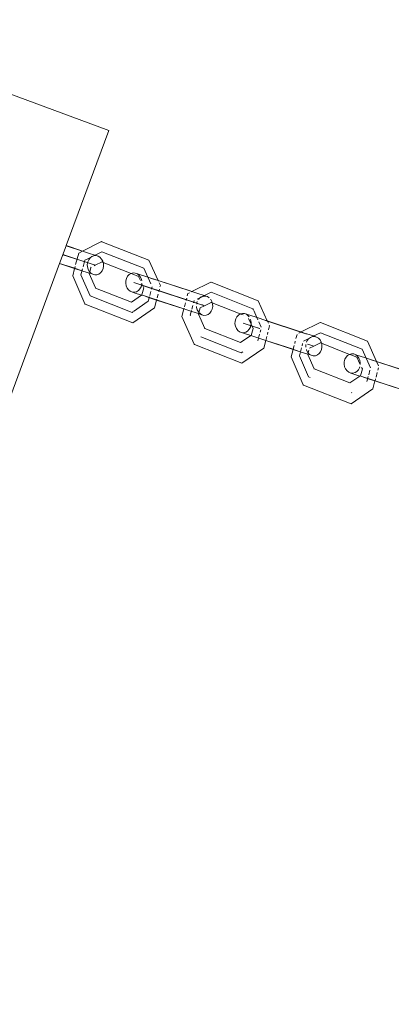
# Model space of a CAD drawing. Units: millimetres. Extents: x 44046 to 69275, y -12367 to 11544.
# Drawn here: x 57807 to 57908, y 2433 to 2699 of the extents above; entities that cross this region are included whole.
import ezdxf

# ---------------------------------------------------------------- set-up
doc = ezdxf.new("R2010")
doc.units = ezdxf.units.MM
doc.layers.get('0').update_dxf_attribs({"lineweight": 5})

msp = doc.modelspace()

# ---------------------------------------------------------------- linework, layer by layer
for p, q in [((57750.35, 2698.94), (57831.26, 2669.01)), ((57831.26, 2669.01), (57819.77, 2637.94)), ((57819.75, 2637.9), (57817.99, 2633.14)), ((57819.77, 2637.94), (57819.75, 2637.9)), ((57819.75, 2637.9), (57824.19, 2636.45)), ((57823.77, 2636.64), (57819.77, 2637.94)), ((57824.19, 2636.45), (57829.33, 2639.01)), ((57829.44, 2639), (57829.33, 2639.01)), ((57829.44, 2639), (57842.12, 2634)), ((57818.86, 2635.49), (57824.89, 2633.53)), ((57823.17, 2634.14), (57818.88, 2635.54)), ((57822.33, 2632.81), (57823.16, 2635.94)), ((57823.16, 2635.94), (57824, 2636.36)), ((57824.19, 2636.45), (57823.77, 2636.64)), ((57824.19, 2636.45), (57825.54, 2636.01)), ((57827.14, 2635.16), (57825.43, 2634.29)), ((57827.81, 2635.3), (57825.54, 2636.01)), ((57826.24, 2634.64), (57825.86, 2634.14)), ((57826.72, 2635.01), (57826.24, 2634.64)), ((57827.14, 2635.16), (57826.72, 2635.01)), ((57827.27, 2635.21), (57827.14, 2635.16)), ((57829.41, 2636.28), (57827.26, 2635.21)), ((57827.84, 2635.24), (57827.27, 2635.21)), ((57828.39, 2635.09), (57827.81, 2635.3)), ((57828.39, 2635.09), (57827.84, 2635.24)), ((57828.9, 2634.78), (57828.39, 2635.09)), ((57829.33, 2634.31), (57828.9, 2634.78)), ((57829.41, 2636.28), (57840.71, 2631.82)), ((57817.97, 2633.09), (57743.99, 2433.09)), ((57817.99, 2633.14), (57817.97, 2633.09)), ((57817.97, 2633.09), (57822.05, 2631.76)), ((57822.07, 2631.81), (57817.99, 2633.14)), ((57822.07, 2631.81), (57822.21, 2632.33)), ((57827.1, 2632.84), (57823.17, 2634.14)), ((57824.8, 2633.98), (57824.32, 2632.17)), ((57825.43, 2634.29), (57824.8, 2633.98)), ((57824.89, 2633.53), (57826.54, 2632.99)), ((57825.6, 2633.54), (57825.48, 2632.87)), ((57825.48, 2632.87), (57825.51, 2632.19)), ((57825.51, 2632.19), (57825.68, 2631.54)), ((57825.86, 2634.14), (57825.6, 2633.54)), ((57826.12, 2630.83), (57826.44, 2632.03)), ((57826.44, 2632.03), (57826.53, 2632.08)), ((57826.54, 2632.99), (57827.66, 2632.64)), ((57827.64, 2632.64), (57827.1, 2632.84)), ((57827.36, 2632.5), (57827.64, 2632.64)), ((57827.64, 2632.64), (57829.45, 2633.53)), ((57829.64, 2633.74), (57829.33, 2634.31)), ((57829.38, 2633.55), (57829.45, 2633.53)), ((57829.45, 2633.53), (57829.49, 2633.55)), ((57829.49, 2633.55), (57829.72, 2633.42)), ((57829.72, 2633.42), (57829.64, 2633.74)), ((57829.81, 2633.09), (57829.72, 2633.42)), ((57829.72, 2633.42), (57837.28, 2630.43)), ((57829.72, 2631.74), (57829.84, 2632.41)), ((57829.84, 2632.41), (57829.81, 2633.09)), ((57842.12, 2634), (57844.58, 2628.54)), ((57821.53, 2629.76), (57822.05, 2631.76)), ((57824.81, 2622.22), (57821.53, 2629.76)), ((57822.05, 2631.76), (57822.07, 2631.81)), ((57822.05, 2631.76), (57824.24, 2631.05)), ((57822.57, 2631.64), (57822.07, 2631.81)), ((57824.24, 2631.05), (57822.57, 2631.64)), ((57824.19, 2631.69), (57823.77, 2630.08)), ((57823.77, 2630.08), (57826.26, 2624.35)), ((57826.03, 2630.5), (57824.24, 2631.05)), ((57825.68, 2631.54), (57825.99, 2630.97)), ((57825.99, 2630.97), (57826.12, 2630.83)), ((57826.01, 2630.39), (57826.03, 2630.5)), ((57827.69, 2626.52), (57826.01, 2630.39)), ((57826.03, 2630.5), (57826.12, 2630.83)), ((57826.39, 2630.38), (57826.03, 2630.5)), ((57826.12, 2630.83), (57826.42, 2630.5)), ((57826.93, 2630.19), (57826.39, 2630.38)), ((57826.42, 2630.5), (57826.93, 2630.19)), ((57826.93, 2630.19), (57827.48, 2630.04)), ((57827.48, 2630.04), (57828.05, 2630.07)), ((57828.05, 2630.07), (57828.6, 2630.27)), ((57828.6, 2630.27), (57829.08, 2630.63)), ((57829.08, 2630.63), (57829.46, 2631.14)), ((57829.46, 2631.14), (57829.72, 2631.74)), ((57836.05, 2629.1), (57836.35, 2629.67)), ((57836.35, 2629.67), (57836.78, 2630.12)), ((57836.78, 2630.12), (57837.28, 2630.43)), ((57837.28, 2630.43), (57837.84, 2630.57)), ((57837.28, 2630.43), (57837.63, 2630.3)), ((57837.63, 2630.3), (57839.3, 2629.64)), ((57837.84, 2630.57), (57838.41, 2630.53)), ((57838.41, 2630.53), (57838.95, 2630.32)), ((57838.95, 2630.32), (57839, 2630.32)), ((57839, 2630.32), (57841.58, 2629.52)), ((57839, 2630.32), (57839.43, 2629.95)), ((57839.3, 2629.64), (57839.8, 2628.51)), ((57839.43, 2629.95), (57839.82, 2629.44)), ((57839.82, 2629.44), (57840.08, 2628.83)), ((57840.71, 2631.82), (57842.62, 2627.58)), ((57844.58, 2628.54), (57841.58, 2629.52)), ((57841.58, 2629.52), (57843.36, 2628.88)), ((57835.85, 2627.77), (57835.87, 2628.45)), ((57835.97, 2627.1), (57835.85, 2627.77)), ((57835.87, 2628.45), (57836.05, 2629.1)), ((57836.23, 2626.49), (57835.97, 2627.1)), ((57838.59, 2627.77), (57838.02, 2627.97)), ((57838.02, 2627.97), (57841.11, 2626.98)), ((57842.83, 2626.37), (57838.59, 2627.77)), ((57840, 2626.84), (57839.69, 2626.26)), ((57840.17, 2627.48), (57840, 2626.84)), ((57840.08, 2628.83), (57840.16, 2628.39)), ((57840.15, 2627.72), (57840.18, 2627.66)), ((57840.18, 2627.66), (57840.17, 2627.48)), ((57840.18, 2627.71), (57840.18, 2627.66)), ((57840.18, 2627.66), (57840.27, 2627.46)), ((57840.27, 2627.46), (57840.74, 2626.53)), ((57852.65, 2623.21), (57841.11, 2626.98)), ((57842.96, 2626.8), (57842.78, 2626.15)), ((57843.36, 2628.88), (57844.61, 2628.48)), ((57853.25, 2625.71), (57844.58, 2628.54)), ((57844.58, 2628.54), (57844.61, 2628.48)), ((57844.61, 2628.48), (57853.67, 2625.52)), ((57844.61, 2628.48), (57844.69, 2628.3)), ((57844.86, 2627.92), (57845.19, 2627.17)), ((57845.19, 2627.17), (57845.09, 2626.77)), ((57853.73, 2625.55), (57858.81, 2628.08)), ((57858.92, 2628.08), (57858.81, 2628.08)), ((57858.92, 2628.08), (57871.6, 2623.07)), ((57837.56, 2619.9), (57826.26, 2624.35)), ((57827.62, 2626.55), (57827.69, 2626.52)), ((57827.69, 2626.52), (57827.71, 2626.49)), ((57837.38, 2622.7), (57827.71, 2626.49)), ((57836.61, 2625.99), (57836.23, 2626.49)), ((57837.09, 2625.61), (57836.61, 2625.99)), ((57837.64, 2625.4), (57837.09, 2625.61)), ((57840.09, 2624.57), (57837.38, 2622.7)), ((57837.64, 2625.4), (57838.17, 2625.21)), ((57838.21, 2625.36), (57837.64, 2625.4)), ((57838.17, 2625.21), (57840.09, 2624.57)), ((57838.76, 2625.5), (57838.21, 2625.36)), ((57839.27, 2625.81), (57838.76, 2625.5)), ((57839.69, 2626.26), (57839.27, 2625.81)), ((57840.09, 2624.57), (57840.13, 2624.6)), ((57840.24, 2624.63), (57840.13, 2624.6)), ((57840.13, 2624.6), (57840.62, 2624.44)), ((57840.74, 2626.53), (57840.24, 2624.63)), ((57840.62, 2624.44), (57842.29, 2623.85)), ((57844.17, 2623.29), (57840.62, 2624.44)), ((57842.25, 2624.11), (57841.93, 2622.91)), ((57842.62, 2625.51), (57842.34, 2624.46)), ((57842.83, 2626.37), (57854.37, 2622.6)), ((57844.59, 2624.87), (57844.31, 2623.82)), ((57844.93, 2626.15), (57844.75, 2625.5)), ((57852.47, 2624.36), (57852.64, 2625.01)), ((57852.64, 2625.01), (57853.09, 2625.23)), ((57853.73, 2625.55), (57853.25, 2625.71)), ((57853.48, 2625.43), (57853.67, 2625.52)), ((57853.67, 2625.52), (57853.73, 2625.55)), ((57853.67, 2625.52), (57855.02, 2625.08)), ((57855.02, 2625.08), (57853.73, 2625.55)), ((57857.29, 2624.37), (57855.02, 2625.08)), ((57856.62, 2624.23), (57855.16, 2623.49)), ((57856.21, 2624.08), (57855.73, 2623.72)), ((57856.62, 2624.23), (57856.21, 2624.08)), ((57856.75, 2624.29), (57856.62, 2624.23)), ((57858.89, 2625.35), (57856.74, 2624.28)), ((57857.32, 2624.31), (57856.75, 2624.29)), ((57857.88, 2624.16), (57857.29, 2624.37)), ((57857.88, 2624.16), (57857.32, 2624.31)), ((57858.38, 2623.85), (57857.88, 2624.16)), ((57858.89, 2625.35), (57870.19, 2620.9)), ((57824.9, 2622.16), (57824.81, 2622.22)), ((57837.74, 2617.1), (57824.9, 2622.16)), ((57841.93, 2622.91), (57837.94, 2620.17)), ((57842.29, 2623.85), (57844.16, 2623.24)), ((57843.6, 2621.14), (57844.16, 2623.24)), ((57844.17, 2623.29), (57844.16, 2623.24)), ((57844.16, 2623.24), (57851.54, 2620.83)), ((57844.22, 2623.47), (57844.17, 2623.29)), ((57851.55, 2620.88), (57844.17, 2623.29)), ((57851.69, 2621.41), (57851.97, 2622.46)), ((57852.13, 2623.1), (57852.31, 2623.75)), ((57855.35, 2622.32), (57852.65, 2623.21)), ((57853.95, 2621.81), (57853.67, 2620.76)), ((57854.28, 2623.06), (57854.12, 2622.45)), ((57854.34, 2623.08), (57854.28, 2623.06)), ((57854.37, 2622.6), (57856.02, 2622.07)), ((57854.98, 2621.48), (57854.99, 2621.26)), ((57855.08, 2622.61), (57855, 2622.16)), ((57855.17, 2622.81), (57855.08, 2622.61)), ((57855.73, 2623.72), (57855.47, 2623.38)), ((57855.92, 2621.1), (57857.13, 2621.71)), ((57856.02, 2622.07), (57857.14, 2621.71)), ((57856.58, 2621.91), (57856.06, 2622.08)), ((57857.13, 2621.71), (57856.58, 2621.91)), ((57857.13, 2621.71), (57858.93, 2622.6)), ((57858.81, 2623.39), (57858.77, 2623.43)), ((57859.12, 2622.81), (57858.81, 2623.39)), ((57858.87, 2622.63), (57858.93, 2622.6)), ((57858.93, 2622.6), (57858.97, 2622.62)), ((57858.97, 2622.62), (57859.2, 2622.49)), ((57859.2, 2622.49), (57859.12, 2622.81)), ((57859.29, 2622.16), (57859.2, 2622.49)), ((57859.2, 2622.49), (57866.77, 2619.5)), ((57859.2, 2620.81), (57859.32, 2621.48)), ((57859.32, 2621.48), (57859.29, 2622.16)), ((57871.6, 2623.07), (57874.06, 2617.61)), ((57837.78, 2620.05), (57837.56, 2619.9)), ((57843.6, 2621.14), (57837.74, 2617.1)), ((57851.01, 2618.84), (57851.54, 2620.83)), ((57854.3, 2611.3), (57851.01, 2618.84)), ((57851.54, 2620.83), (57851.55, 2620.88)), ((57851.54, 2620.83), (57853.72, 2620.12)), ((57851.55, 2620.88), (57851.6, 2621.06)), ((57852.06, 2620.71), (57851.55, 2620.88)), ((57853.72, 2620.12), (57852.06, 2620.71)), ((57853.58, 2620.41), (57853.25, 2619.15)), ((57853.25, 2619.15), (57853.34, 2618.95)), ((57855.52, 2619.57), (57853.72, 2620.12)), ((57854.99, 2621.26), (57855.17, 2620.61)), ((57855.17, 2620.61), (57855.48, 2620.04)), ((57855.48, 2620.04), (57855.6, 2619.9)), ((57855.49, 2619.46), (57855.52, 2619.57)), ((57857.17, 2615.6), (57855.49, 2619.46)), ((57855.52, 2619.57), (57855.6, 2619.9)), ((57855.87, 2619.45), (57855.52, 2619.57)), ((57855.6, 2619.9), (57855.92, 2621.1)), ((57855.6, 2619.9), (57855.9, 2619.58)), ((57856.41, 2619.26), (57855.87, 2619.45)), ((57855.9, 2619.58), (57856.41, 2619.26)), ((57856.41, 2619.26), (57856.97, 2619.11)), ((57856.97, 2619.11), (57857.54, 2619.14)), ((57857.54, 2619.14), (57858.08, 2619.34)), ((57858.08, 2619.34), (57858.56, 2619.71)), ((57858.56, 2619.71), (57858.94, 2620.21)), ((57858.94, 2620.21), (57859.2, 2620.81)), ((57865.53, 2618.17), (57865.84, 2618.74)), ((57865.84, 2618.74), (57866.26, 2619.2)), ((57866.26, 2619.2), (57866.77, 2619.5)), ((57866.77, 2619.5), (57867.32, 2619.64)), ((57866.77, 2619.5), (57867.12, 2619.38)), ((57867.12, 2619.38), (57867.5, 2619.22)), ((57867.32, 2619.64), (57867.89, 2619.61)), ((57867.89, 2619.61), (57868.43, 2619.39)), ((57868.43, 2619.39), (57868.48, 2619.4)), ((57868.48, 2619.4), (57871.06, 2618.59)), ((57868.48, 2619.4), (57868.91, 2619.02)), ((57868.91, 2619.02), (57869.16, 2618.69)), ((57870.19, 2620.9), (57870.31, 2620.63)), ((57870.4, 2620.43), (57871.53, 2617.91)), ((57865.33, 2616.84), (57865.36, 2617.52)), ((57865.45, 2616.17), (57865.33, 2616.84)), ((57865.36, 2617.52), (57865.53, 2618.17)), ((57865.71, 2615.57), (57865.45, 2616.17)), ((57868.07, 2616.84), (57867.51, 2617.04)), ((57867.51, 2617.04), (57870.59, 2616.05)), ((57871.99, 2615.54), (57868.07, 2616.84)), ((57868.97, 2618.28), (57869.66, 2616.74)), ((57869.47, 2618.12), (57869.56, 2617.9)), ((57869.65, 2616.56), (57869.48, 2615.91)), ((57869.56, 2617.9), (57869.68, 2617.24)), ((57869.66, 2616.74), (57869.65, 2616.56)), ((57869.68, 2617.24), (57869.66, 2616.85)), ((57869.66, 2616.85), (57869.66, 2616.74)), ((57869.66, 2616.74), (57869.75, 2616.53)), ((57869.75, 2616.53), (57870.23, 2615.6)), ((57872.01, 2615.59), (57870.59, 2616.05)), ((57872.15, 2618.23), (57871.06, 2618.59)), ((57871.79, 2617.35), (57872.44, 2615.89)), ((57872.15, 2618.23), (57872.84, 2617.96)), ((57874.06, 2617.61), (57872.81, 2618.02)), ((57872.84, 2617.96), (57874.09, 2617.55)), ((57882.73, 2614.78), (57874.06, 2617.61)), ((57874.06, 2617.61), (57874.09, 2617.55)), ((57874.09, 2617.55), (57883.15, 2614.59)), ((57874.09, 2617.55), (57874.34, 2616.99)), ((57874.68, 2616.24), (57874.41, 2615.23)), ((57874.59, 2616.43), (57874.68, 2616.24)), ((57883.21, 2614.62), (57888.29, 2617.15)), ((57888.4, 2617.15), (57888.29, 2617.15)), ((57888.4, 2617.15), (57901.08, 2612.15)), ((57857.1, 2615.63), (57857.17, 2615.6)), ((57857.17, 2615.6), (57857.19, 2615.56)), ((57866.86, 2611.77), (57857.19, 2615.56)), ((57866.1, 2615.06), (57865.71, 2615.57)), ((57866.58, 2614.68), (57866.1, 2615.06)), ((57867.12, 2614.47), (57866.58, 2614.68)), ((57869.58, 2613.65), (57866.86, 2611.77)), ((57867.12, 2614.47), (57867.65, 2614.28)), ((57867.69, 2614.43), (57867.12, 2614.47)), ((57867.65, 2614.28), (57869.58, 2613.65)), ((57868.24, 2614.57), (57867.69, 2614.43)), ((57868.75, 2614.88), (57868.24, 2614.57)), ((57869.17, 2615.34), (57868.75, 2614.88)), ((57869.48, 2615.91), (57869.17, 2615.34)), ((57869.58, 2613.65), (57869.61, 2613.67)), ((57869.72, 2613.7), (57869.61, 2613.67)), ((57869.61, 2613.67), (57870.12, 2613.51)), ((57870.23, 2615.6), (57869.72, 2613.7)), ((57870.12, 2613.51), (57871.78, 2612.92)), ((57873.65, 2612.36), (57870.12, 2613.51)), ((57871.95, 2614.01), (57871.47, 2612.21)), ((57872.27, 2615.22), (57872.1, 2614.59)), ((57873.92, 2613.37), (57873.65, 2612.36)), ((57874.24, 2614.58), (57874.07, 2613.94)), ((57881.79, 2612.82), (57882.1, 2613.98)), ((57882.57, 2614.31), (57883.15, 2614.59)), ((57883.21, 2614.62), (57882.73, 2614.78)), ((57883.15, 2614.59), (57883.21, 2614.62)), ((57883.15, 2614.59), (57884.5, 2614.15)), ((57884.5, 2614.15), (57883.21, 2614.62)), ((57884.74, 2614.12), (57884.5, 2614.15)), ((57886.77, 2613.45), (57884.74, 2614.12)), ((57886.23, 2613.36), (57886.1, 2613.3)), ((57888.38, 2614.42), (57886.22, 2613.36)), ((57886.8, 2613.39), (57886.23, 2613.36)), ((57887.36, 2613.24), (57886.77, 2613.45)), ((57887.36, 2613.24), (57886.8, 2613.39)), ((57888.38, 2614.42), (57899.67, 2609.97)), ((57854.39, 2611.23), (57854.3, 2611.3)), ((57867.22, 2606.17), (57854.39, 2611.23)), ((57867.04, 2608.97), (57856.15, 2613.27)), ((57871.78, 2612.92), (57873.64, 2612.31)), ((57873.08, 2610.21), (57873.64, 2612.31)), ((57873.65, 2612.36), (57873.64, 2612.31)), ((57873.64, 2612.31), (57881.02, 2609.91)), ((57881.03, 2609.95), (57873.65, 2612.36)), ((57881.03, 2609.95), (57881.3, 2610.96)), ((57881.45, 2611.54), (57881.62, 2612.17)), ((57883.6, 2611.52), (57883.44, 2610.89)), ((57884.39, 2612.43), (57883.82, 2612.16)), ((57886.1, 2613.3), (57884.39, 2612.43)), ((57884.48, 2611.23), (57884.45, 2611.02)), ((57884.45, 2611.02), (57884.47, 2610.55)), ((57884.83, 2612.29), (57884.65, 2611.88)), ((57885.21, 2612.79), (57884.83, 2612.29)), ((57884.94, 2611.32), (57885.51, 2611.14)), ((57886.06, 2610.98), (57884.95, 2611.35)), ((57885.69, 2613.15), (57885.21, 2612.79)), ((57885.49, 2610.22), (57886.61, 2610.78)), ((57885.51, 2611.14), (57886.62, 2610.78)), ((57886.1, 2613.3), (57885.69, 2613.15)), ((57886.61, 2610.78), (57886.06, 2610.98)), ((57886.61, 2610.78), (57888.41, 2611.67)), ((57887.87, 2612.92), (57887.36, 2613.24)), ((57888.29, 2612.46), (57887.87, 2612.92)), ((57888.6, 2611.88), (57888.29, 2612.46)), ((57888.35, 2611.7), (57888.41, 2611.67)), ((57888.41, 2611.67), (57888.46, 2611.7)), ((57888.46, 2611.7), (57888.69, 2611.57)), ((57888.69, 2611.57), (57888.6, 2611.88)), ((57888.78, 2611.23), (57888.69, 2611.57)), ((57888.69, 2611.57), (57896.25, 2608.58)), ((57888.8, 2610.55), (57888.78, 2611.23)), ((57901.08, 2612.15), (57903.54, 2606.68)), ((57867.43, 2609.24), (57867.04, 2608.97)), ((57873.08, 2610.21), (57867.22, 2606.17)), ((57880.49, 2607.91), (57881.02, 2609.91)), ((57881.02, 2609.91), (57881.03, 2609.95)), ((57881.02, 2609.91), (57883.2, 2609.19)), ((57881.33, 2609.85), (57881.03, 2609.95)), ((57883.2, 2609.19), (57881.66, 2609.75)), ((57883.28, 2610.31), (57882.73, 2608.22)), ((57882.73, 2608.22), (57885.22, 2602.5)), ((57885, 2608.64), (57883.2, 2609.19)), ((57884.6, 2609.88), (57884.65, 2609.69)), ((57884.65, 2609.69), (57884.96, 2609.11)), ((57884.96, 2609.11), (57885.09, 2608.97)), ((57884.97, 2608.53), (57885, 2608.64)), ((57886.66, 2604.67), (57884.97, 2608.53)), ((57885, 2608.64), (57885.09, 2608.97)), ((57885.35, 2608.52), (57885, 2608.64)), ((57885.09, 2608.97), (57885.27, 2609.67)), ((57885.09, 2608.97), (57885.38, 2608.65)), ((57885.89, 2608.33), (57885.35, 2608.52)), ((57885.38, 2608.65), (57885.89, 2608.33)), ((57885.89, 2608.33), (57886.45, 2608.18)), ((57886.45, 2608.18), (57887.02, 2608.21)), ((57887.02, 2608.21), (57887.56, 2608.41)), ((57887.56, 2608.41), (57888.04, 2608.78)), ((57888.04, 2608.78), (57888.42, 2609.28)), ((57888.42, 2609.28), (57888.68, 2609.89)), ((57888.68, 2609.89), (57888.8, 2610.55)), ((57895.32, 2607.81), (57895.74, 2608.27)), ((57895.74, 2608.27), (57896.25, 2608.58)), ((57896.25, 2608.58), (57896.8, 2608.72)), ((57896.25, 2608.58), (57896.6, 2608.45)), ((57896.6, 2608.45), (57898.26, 2607.79)), ((57896.8, 2608.72), (57897.37, 2608.68)), ((57897.37, 2608.68), (57897.92, 2608.47)), ((57897.92, 2608.47), (57897.96, 2608.47)), ((57897.96, 2608.47), (57900.54, 2607.66)), ((57897.96, 2608.47), (57898.4, 2608.09)), ((57898.4, 2608.09), (57898.78, 2607.58)), ((57899.67, 2609.97), (57901.93, 2604.96)), ((57883.78, 2600.37), (57880.49, 2607.91)), ((57894.81, 2605.91), (57894.84, 2606.59)), ((57894.93, 2605.25), (57894.81, 2605.91)), ((57894.84, 2606.59), (57895.01, 2607.24)), ((57895.01, 2607.24), (57895.32, 2607.81)), ((57898.26, 2607.79), (57899.12, 2605.86)), ((57898.78, 2607.58), (57899.04, 2606.98)), ((57899.04, 2606.98), (57899.16, 2606.31)), ((57899.15, 2605.93), (57899.14, 2605.86)), ((57899.16, 2606.31), (57899.15, 2605.93)), ((57900.54, 2607.66), (57901.64, 2607.31)), ((57903.54, 2606.68), (57901.64, 2607.31)), ((57901.64, 2607.31), (57902.33, 2607.03)), ((57902.33, 2607.03), (57903.57, 2606.62)), ((57912.22, 2603.85), (57903.54, 2606.68)), ((57903.54, 2606.68), (57903.57, 2606.62)), ((57903.57, 2606.62), (57904.07, 2605.51)), ((57903.57, 2606.62), (57912.63, 2603.67)), ((57886.58, 2604.7), (57886.66, 2604.67)), ((57886.66, 2604.67), (57886.67, 2604.63)), ((57896.34, 2600.85), (57886.67, 2604.63)), ((57895.19, 2604.64), (57894.93, 2605.25)), ((57895.58, 2604.13), (57895.19, 2604.64)), ((57896.06, 2603.76), (57895.58, 2604.13)), ((57896.6, 2603.54), (57896.06, 2603.76)), ((57899.06, 2602.72), (57896.34, 2600.85)), ((57897.17, 2603.51), (57896.6, 2603.54)), ((57896.6, 2603.54), (57897.14, 2603.35)), ((57897.14, 2603.35), (57899.06, 2602.72)), ((57897.73, 2603.65), (57897.17, 2603.51)), ((57898.23, 2603.96), (57897.73, 2603.65)), ((57898.66, 2604.41), (57898.23, 2603.96)), ((57898.96, 2604.98), (57898.66, 2604.41)), ((57899.02, 2605.19), (57898.96, 2604.98)), ((57899.06, 2602.72), (57899.1, 2602.75)), ((57899.21, 2602.77), (57899.1, 2602.75)), ((57899.61, 2602.58), (57899.1, 2602.75)), ((57899.71, 2604.67), (57899.21, 2602.77)), ((57899.5, 2605.03), (57899.71, 2604.67)), ((57901.75, 2604.29), (57901.43, 2603.08)), ((57903.72, 2603.65), (57903.4, 2602.44)), ((57904.05, 2604.92), (57903.89, 2604.3)), ((57883.87, 2600.3), (57883.78, 2600.37)), ((57896.7, 2595.24), (57883.87, 2600.3)), ((57885.63, 2602.34), (57885.22, 2602.5)), ((57903.13, 2601.43), (57899.61, 2602.58)), ((57899.61, 2602.58), (57901.26, 2601.99)), ((57901.3, 2602.6), (57900.95, 2601.28)), ((57901.26, 2601.99), (57903.12, 2601.39)), ((57902.56, 2599.28), (57903.12, 2601.39)), ((57903.13, 2601.43), (57903.12, 2601.39)), ((57903.12, 2601.39), (57910.5, 2598.98)), ((57903.27, 2601.96), (57903.13, 2601.43)), ((57910.51, 2599.02), (57903.13, 2601.43)), ((57902.56, 2599.28), (57896.7, 2595.24)), ((57896.91, 2598.31), (57896.74, 2598.2))]:
    msp.add_line(p, q)

doc.saveas('drawing.dxf')
